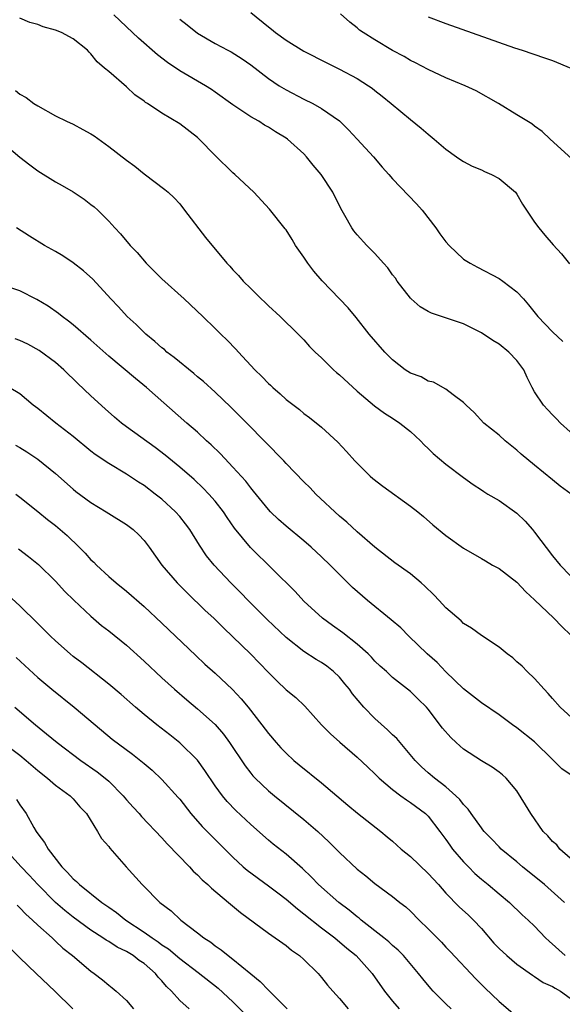
# Model space of a CAD drawing. Units: inches. Extents: x 2646000 to 2649000, y 1551019 to 1554000.
# Drawn here: x 2646555 to 2646616, y 1551198 to 1551308 of the extents above; entities that cross this region are included whole.
import ezdxf

# ---------------------------------------------------------------- set-up
doc = ezdxf.new("R2010")
doc.units = ezdxf.units.IN
doc.header["$MEASUREMENT"] = 0
doc.layers.add('LD26461551_2ft', color=161, linetype='Continuous')

msp = doc.modelspace()

# ---------------------------------------------------------------- linework, layer by layer
at = {"layer": 'LD26461551_2ft'}
for points, elevation in [([(2646617.13, 1551255), (2646615.9, 1551255.9), (2646615, 1551256.61), (2646613, 1551258.24), (2646611.5, 1551259.5), (2646611, 1551259.93), (2646609.7, 1551261), (2646609, 1551261.63), (2646607.27, 1551263), (2646606.18, 1551264.18), (2646605.27, 1551265), (2646605, 1551265.31), (2646603.84, 1551266.16), (2646603, 1551266.83), (2646601.59, 1551267.59), (2646601, 1551267.72), (2646600.2, 1551268.2), (2646599, 1551268.61), (2646598.42, 1551269), (2646597, 1551270.12), (2646596.12, 1551271), (2646594.34, 1551273), (2646592.88, 1551274.88), (2646591.98, 1551275.98), (2646591, 1551276.98), (2646589.04, 1551279.04), (2646588.12, 1551280.12), (2646587.45, 1551281), (2646587, 1551281.67), (2646586.07, 1551283), (2646585.67, 1551283.67), (2646585, 1551284.75), (2646584.89, 1551284.89), (2646583.11, 1551287.11), (2646581.35, 1551289), (2646579.2, 1551291), (2646579, 1551291.18), (2646577, 1551293.16), (2646575.18, 1551295), (2646575, 1551295.16), (2646573, 1551296.7), (2646571, 1551297.91), (2646569.36, 1551299), (2646569.13, 1551299.13), (2646569, 1551299.25), (2646567.96, 1551299.96), (2646567, 1551300.87), (2646565, 1551302.59), (2646564.54, 1551303), (2646563.71, 1551303.71), (2646563, 1551304.6), (2646562.79, 1551304.79), (2646562.6, 1551305), (2646561, 1551306.28), (2646559.67, 1551307), (2646559, 1551307.27), (2646557.63, 1551307.63), (2646557, 1551307.89), (2646556.12, 1551308.12), (2646555, 1551308.62)], 9078), ([(2646617, 1551262), (2646615.92, 1551263), (2646615.48, 1551263.48), (2646615, 1551263.94), (2646614.48, 1551264.48), (2646614.01, 1551265), (2646613, 1551266.51), (2646612.72, 1551267), (2646612.15, 1551268.15), (2646611.77, 1551269), (2646611.45, 1551269.45), (2646611, 1551270.03), (2646610.11, 1551271), (2646609, 1551271.9), (2646608.31, 1551272.31), (2646607, 1551273.18), (2646605, 1551274.17), (2646601.38, 1551275.38), (2646601, 1551275.58), (2646600.1, 1551276.1), (2646599.07, 1551277), (2646599, 1551277.06), (2646597.52, 1551279), (2646597.32, 1551279.32), (2646597, 1551279.71), (2646596.47, 1551280.47), (2646595.96, 1551281), (2646595, 1551282.11), (2646594.08, 1551283), (2646593, 1551284.2), (2646592.64, 1551284.64), (2646592.39, 1551285), (2646591.63, 1551286.37), (2646591.16, 1551287.16), (2646590.27, 1551289), (2646588.96, 1551291), (2646588.06, 1551292.06), (2646587.31, 1551293), (2646587, 1551293.33), (2646585.14, 1551295), (2646585, 1551295.1), (2646583.8, 1551295.8), (2646583, 1551296.32), (2646582.56, 1551296.56), (2646581.91, 1551297), (2646581, 1551297.51), (2646579, 1551298.85), (2646577, 1551300.29), (2646576.57, 1551300.57), (2646575.9, 1551301), (2646573, 1551302.68), (2646571.62, 1551303.62), (2646570.49, 1551304.49), (2646568.35, 1551306.35), (2646567.68, 1551307), (2646565.56, 1551309)], 9076), ([(2646581, 1551309.25), (2646583, 1551307.63), (2646583.36, 1551307.36), (2646583.81, 1551307), (2646585, 1551306.12), (2646587, 1551304.91), (2646589.58, 1551303.58), (2646591, 1551302.88), (2646593, 1551301.82), (2646594.29, 1551301), (2646594.71, 1551300.71), (2646595, 1551300.47), (2646595.83, 1551299.83), (2646596.85, 1551299), (2646599, 1551297.19), (2646600.23, 1551296.23), (2646601, 1551295.54), (2646601.69, 1551295), (2646603, 1551293.87), (2646604.19, 1551293), (2646604.67, 1551292.67), (2646605, 1551292.46), (2646605.95, 1551291.95), (2646607, 1551291.52), (2646607.34, 1551291.34), (2646608.15, 1551291), (2646609, 1551290.55), (2646610.85, 1551289), (2646611, 1551288.8), (2646611.65, 1551287.65), (2646612.1, 1551287), (2646613, 1551285.65), (2646613.46, 1551285), (2646614.15, 1551284.15), (2646615.08, 1551283.08), (2646616.05, 1551282.05), (2646616.92, 1551280.92)], 9072), ([(2646618.03, 1551292.03), (2646614.75, 1551295), (2646613.86, 1551295.86), (2646613, 1551296.44), (2646612.7, 1551296.7), (2646611, 1551297.72), (2646608.92, 1551299), (2646606.41, 1551300.41), (2646605.19, 1551301), (2646603, 1551301.91), (2646601, 1551302.82), (2646599.59, 1551303.59), (2646599, 1551303.85), (2646598.29, 1551304.29), (2646597, 1551304.97), (2646595, 1551306.17), (2646593.69, 1551307), (2646593.28, 1551307.28), (2646593, 1551307.54), (2646592.16, 1551308.16), (2646591.12, 1551309.12)], 9070), ([(2646601, 1551308.75), (2646603, 1551308.02), (2646610.72, 1551305.28), (2646611.61, 1551305), (2646614.13, 1551304.13), (2646615, 1551303.85), (2646617.07, 1551303)], 9068), ([(2646573, 1551308.49), (2646573.85, 1551307.85), (2646575, 1551306.93), (2646577, 1551305.77), (2646578.44, 1551305), (2646578.82, 1551304.82), (2646580.03, 1551304.03), (2646581, 1551303.34), (2646583, 1551301.81), (2646584.2, 1551301), (2646585, 1551300.53), (2646587, 1551299.5), (2646588, 1551299), (2646589, 1551298.44), (2646591, 1551297.04), (2646592.03, 1551296.03), (2646593.01, 1551295), (2646594.83, 1551293), (2646595.82, 1551291.82), (2646596.58, 1551291), (2646597, 1551290.52), (2646599.7, 1551287.7), (2646600.31, 1551287), (2646601.86, 1551285), (2646602.33, 1551284.33), (2646603, 1551283.42), (2646603.37, 1551283), (2646605, 1551281.48), (2646605.73, 1551281), (2646606.55, 1551280.55), (2646609, 1551279.29), (2646609.42, 1551279), (2646611, 1551277.8), (2646611.75, 1551277), (2646612.33, 1551276.33), (2646613.37, 1551275), (2646615, 1551273.29), (2646616.19, 1551272.19)], 9074), ([(2646554.48, 1551300.48), (2646555, 1551300.06), (2646555.69, 1551299.69), (2646556.58, 1551299), (2646557, 1551298.72), (2646559, 1551297.62), (2646560.25, 1551297), (2646561, 1551296.66), (2646562.09, 1551296.09), (2646563, 1551295.6), (2646563.35, 1551295.35), (2646565, 1551294.16), (2646567, 1551292.6), (2646567.93, 1551291.93), (2646569, 1551291.08), (2646571.32, 1551289.32), (2646571.7, 1551289), (2646572.37, 1551288.37), (2646573, 1551287.68), (2646573.55, 1551287), (2646575.9, 1551283.9), (2646578.33, 1551281), (2646578.66, 1551280.66), (2646579, 1551280.27), (2646579.62, 1551279.62), (2646580.14, 1551279), (2646581, 1551278.14), (2646582.17, 1551277), (2646582.61, 1551276.61), (2646583, 1551276.21), (2646584.34, 1551275), (2646586.37, 1551273), (2646586.68, 1551272.68), (2646587, 1551272.39), (2646587.63, 1551271.63), (2646588.27, 1551271), (2646589, 1551270.33), (2646590.34, 1551269), (2646590.68, 1551268.68), (2646591, 1551268.43), (2646593, 1551266.61), (2646594.95, 1551264.95), (2646596.1, 1551264.1), (2646597, 1551263.54), (2646597.83, 1551263), (2646599, 1551262.04), (2646600.13, 1551261), (2646600.54, 1551260.54), (2646601, 1551260.14), (2646601.56, 1551259.56), (2646603, 1551258.38), (2646605, 1551256.87), (2646606.09, 1551256.09), (2646607, 1551255.49), (2646607.28, 1551255.28), (2646607.73, 1551255), (2646609, 1551254.27), (2646611, 1551252.83), (2646611.94, 1551251.94), (2646612.78, 1551251), (2646613, 1551250.72), (2646615, 1551248.05), (2646615.88, 1551247), (2646617, 1551245.84)], 9080), ([(2646553, 1551294.63), (2646555, 1551292.97), (2646556.1, 1551292.1), (2646557, 1551291.42), (2646559, 1551290.18), (2646559.77, 1551289.77), (2646561, 1551289.05), (2646562.22, 1551288.22), (2646563, 1551287.64), (2646563.36, 1551287.36), (2646563.76, 1551287), (2646565, 1551285.76), (2646565.68, 1551285), (2646566.32, 1551284.32), (2646567.42, 1551283), (2646568.2, 1551282.2), (2646569.22, 1551281), (2646571, 1551279.24), (2646573.5, 1551277), (2646575.61, 1551275), (2646577, 1551273.66), (2646577.65, 1551273), (2646578.35, 1551272.35), (2646579.33, 1551271.33), (2646579.61, 1551271), (2646581.46, 1551269), (2646582.24, 1551268.24), (2646583, 1551267.45), (2646583.25, 1551267.25), (2646583.5, 1551267), (2646584.31, 1551266.31), (2646585, 1551265.66), (2646586.51, 1551264.51), (2646587, 1551264.08), (2646587.63, 1551263.63), (2646589, 1551262.53), (2646590.83, 1551260.83), (2646591.79, 1551259.79), (2646592.73, 1551258.73), (2646594.47, 1551257), (2646594.75, 1551256.75), (2646595.89, 1551255.89), (2646599, 1551253.64), (2646599.83, 1551253), (2646600.47, 1551252.47), (2646601.53, 1551251.53), (2646603, 1551250.33), (2646605, 1551248.92), (2646607, 1551247.74), (2646607.46, 1551247.46), (2646608.26, 1551247), (2646609, 1551246.63), (2646611, 1551245.07), (2646612, 1551244), (2646613, 1551243.08), (2646615.17, 1551241), (2646616.08, 1551240.08), (2646617.09, 1551239.09)], 9082), ([(2646618.07, 1551229), (2646615.87, 1551231), (2646615, 1551231.98), (2646614.54, 1551232.54), (2646614.07, 1551233), (2646613, 1551234.23), (2646612.17, 1551235), (2646611.6, 1551235.6), (2646611, 1551236.11), (2646610.54, 1551236.54), (2646609.89, 1551237), (2646609, 1551237.75), (2646607, 1551239.07), (2646605.9, 1551239.9), (2646605, 1551240.42), (2646604.71, 1551240.71), (2646603, 1551242.17), (2646602.25, 1551243), (2646601.63, 1551243.63), (2646600.63, 1551244.62), (2646600.21, 1551245), (2646599, 1551246.01), (2646597.25, 1551247.25), (2646595, 1551249), (2646593, 1551250.73), (2646591.83, 1551251.83), (2646591, 1551252.51), (2646588.34, 1551255), (2646587.69, 1551255.69), (2646587, 1551256.38), (2646585, 1551258.45), (2646584.74, 1551258.74), (2646580.55, 1551263), (2646578.78, 1551264.78), (2646577, 1551266.48), (2646575.68, 1551267.68), (2646575, 1551268.22), (2646574.58, 1551268.58), (2646572.38, 1551270.38), (2646571.57, 1551271), (2646571.28, 1551271.28), (2646571, 1551271.49), (2646570.2, 1551272.2), (2646569.17, 1551273), (2646568.09, 1551274.09), (2646567.08, 1551275), (2646566.1, 1551276.1), (2646565.24, 1551277), (2646563.21, 1551279.21), (2646562.15, 1551280.15), (2646561, 1551281.04), (2646559.83, 1551281.83), (2646559, 1551282.31), (2646557.76, 1551283), (2646556.06, 1551284.06), (2646554.6, 1551285)], 9084), ([(2646617, 1551223.42), (2646616.06, 1551224.06), (2646615.13, 1551225), (2646615, 1551225.11), (2646613, 1551227.09), (2646611, 1551228.68), (2646610.5, 1551229), (2646609, 1551230.11), (2646607, 1551231.46), (2646605, 1551233.05), (2646603, 1551234.98), (2646602.02, 1551236.02), (2646600.91, 1551237), (2646598.84, 1551239), (2646597.93, 1551239.93), (2646596.84, 1551240.84), (2646594.17, 1551243), (2646592.48, 1551244.48), (2646589.96, 1551247), (2646589, 1551247.91), (2646587.82, 1551249), (2646587, 1551249.73), (2646585, 1551251.38), (2646584.15, 1551252.15), (2646583.25, 1551253), (2646583, 1551253.27), (2646581.33, 1551255.33), (2646581, 1551255.7), (2646580.44, 1551256.44), (2646579, 1551258.02), (2646578.07, 1551259), (2646577.56, 1551259.56), (2646576.54, 1551260.54), (2646576.03, 1551261), (2646575, 1551261.96), (2646573.79, 1551263), (2646569.27, 1551267), (2646568.01, 1551268.01), (2646565, 1551270.55), (2646563, 1551272.34), (2646561, 1551274.07), (2646560.48, 1551274.48), (2646559.75, 1551275), (2646559.35, 1551275.35), (2646558.18, 1551276.18), (2646556.91, 1551276.91), (2646555, 1551277.88), (2646553, 1551278.59)], 9086), ([(2646617, 1551213.99), (2646615.85, 1551215), (2646615.49, 1551215.49), (2646615, 1551215.84), (2646614.48, 1551216.48), (2646613.98, 1551217), (2646612.57, 1551219), (2646611.99, 1551219.99), (2646611, 1551221.56), (2646609.8, 1551223), (2646609.37, 1551223.37), (2646609, 1551223.66), (2646608.22, 1551224.22), (2646607, 1551224.95), (2646605, 1551226.27), (2646604.17, 1551227), (2646603.56, 1551227.56), (2646602.62, 1551228.62), (2646601, 1551230.78), (2646600.8, 1551231), (2646599.88, 1551231.88), (2646599, 1551232.77), (2646597, 1551234.33), (2646596.29, 1551235), (2646595.61, 1551235.61), (2646595, 1551236.19), (2646594.63, 1551236.63), (2646594.24, 1551237), (2646593, 1551238.09), (2646591.38, 1551239.38), (2646590.21, 1551240.21), (2646589.08, 1551241), (2646587, 1551242.93), (2646586.01, 1551244.01), (2646580.98, 1551248.98), (2646579.16, 1551251.16), (2646578.35, 1551252.35), (2646577.92, 1551253), (2646577, 1551254.19), (2646576.3, 1551255), (2646575.66, 1551255.66), (2646574.63, 1551256.63), (2646573, 1551258.03), (2646571.37, 1551259.37), (2646570.24, 1551260.24), (2646567, 1551262.59), (2646566.46, 1551263), (2646565.67, 1551263.67), (2646564.59, 1551264.59), (2646563, 1551266.06), (2646561.49, 1551267.49), (2646561, 1551267.98), (2646560.47, 1551268.47), (2646559.96, 1551269), (2646559, 1551269.82), (2646557.18, 1551271.18), (2646555.88, 1551271.88), (2646555, 1551272.29), (2646554.47, 1551272.47)], 9088), ([(2646616.37, 1551209), (2646614.11, 1551211), (2646613.51, 1551211.51), (2646613, 1551211.93), (2646611.63, 1551213), (2646611, 1551213.55), (2646609.25, 1551215), (2646609, 1551215.24), (2646608.16, 1551216.16), (2646607.33, 1551217), (2646607.18, 1551217.18), (2646607, 1551217.38), (2646605.85, 1551219), (2646605.51, 1551219.51), (2646605, 1551220.02), (2646604.58, 1551220.58), (2646604.14, 1551221), (2646603, 1551222.02), (2646601.7, 1551223), (2646601, 1551223.61), (2646600.27, 1551224.27), (2646599.55, 1551225), (2646597.47, 1551227.47), (2646597, 1551227.88), (2646596.43, 1551228.43), (2646595, 1551229.7), (2646593.74, 1551231), (2646592.48, 1551232.48), (2646592.13, 1551233), (2646591.63, 1551233.63), (2646591, 1551234.37), (2646590.33, 1551235), (2646589.6, 1551235.6), (2646589, 1551236.02), (2646588.37, 1551236.37), (2646587, 1551237.25), (2646585, 1551238.83), (2646582.87, 1551240.87), (2646580.71, 1551243), (2646579.88, 1551243.88), (2646578.75, 1551245), (2646576.88, 1551247), (2646576.04, 1551248.04), (2646575.24, 1551249.24), (2646574.16, 1551251), (2646573.66, 1551251.66), (2646573, 1551252.48), (2646572.54, 1551253), (2646571, 1551254.41), (2646570.25, 1551255), (2646569, 1551255.95), (2646568.35, 1551256.35), (2646567, 1551257.24), (2646565, 1551258.43), (2646563.46, 1551259.46), (2646563, 1551259.82), (2646561, 1551261.47), (2646559.03, 1551263), (2646557, 1551264.64), (2646556.49, 1551265), (2646555, 1551266.28), (2646553.79, 1551267)], 9090), ([(2646554.51, 1551260.51), (2646555, 1551260.25), (2646555.77, 1551259.77), (2646557, 1551258.93), (2646559, 1551257.31), (2646561, 1551255.54), (2646561.3, 1551255.3), (2646563, 1551254.04), (2646564.73, 1551253), (2646565, 1551252.82), (2646567, 1551251.56), (2646567.74, 1551251), (2646568.39, 1551250.39), (2646569, 1551249.75), (2646569.57, 1551249), (2646571, 1551247), (2646572.71, 1551245), (2646573.86, 1551243.86), (2646575.88, 1551241.88), (2646576.83, 1551241), (2646577.92, 1551239.92), (2646579, 1551238.91), (2646580.99, 1551236.99), (2646583, 1551234.89), (2646583.94, 1551233.94), (2646585, 1551232.96), (2646586.09, 1551232.09), (2646587.1, 1551231.1), (2646588.98, 1551229), (2646589.99, 1551227.99), (2646591.04, 1551227.04), (2646593, 1551225.34), (2646594.22, 1551224.22), (2646595, 1551223.49), (2646595.47, 1551223), (2646597, 1551221.73), (2646597.94, 1551221), (2646598.55, 1551220.55), (2646599, 1551220.25), (2646600.7, 1551219), (2646600.86, 1551218.86), (2646601, 1551218.7), (2646602.32, 1551217), (2646603, 1551216.09), (2646603.44, 1551215.44), (2646603.76, 1551215), (2646605, 1551213.57), (2646605.54, 1551213), (2646606.26, 1551212.26), (2646607, 1551211.62), (2646607.76, 1551211), (2646609, 1551209.96), (2646610.18, 1551209), (2646611.61, 1551207.61), (2646612.29, 1551207), (2646613, 1551206.32), (2646614.24, 1551205), (2646614.63, 1551204.63), (2646616.43, 1551203)], 9092), ([(2646554.52, 1551255), (2646555, 1551254.64), (2646557, 1551253.05), (2646558.12, 1551252.12), (2646559, 1551251.46), (2646559.54, 1551251), (2646560.32, 1551250.32), (2646561.68, 1551249), (2646562.33, 1551248.33), (2646563, 1551247.58), (2646563.31, 1551247.31), (2646563.61, 1551247), (2646565, 1551245.73), (2646565.84, 1551245), (2646567, 1551244.06), (2646569, 1551242.33), (2646571, 1551240.47), (2646574.81, 1551236.81), (2646575.85, 1551235.85), (2646577, 1551234.82), (2646578.97, 1551232.97), (2646579.94, 1551231.94), (2646580.7, 1551231), (2646582.27, 1551229), (2646583, 1551228.03), (2646583.88, 1551227), (2646584.41, 1551226.41), (2646585, 1551225.82), (2646585.87, 1551225), (2646586.48, 1551224.48), (2646589, 1551222.45), (2646591.95, 1551219.95), (2646593.05, 1551219.05), (2646595.67, 1551217), (2646596.4, 1551216.4), (2646597, 1551215.9), (2646597.97, 1551215), (2646599, 1551214.17), (2646601, 1551212.26), (2646602.16, 1551211), (2646603, 1551210.04), (2646604.51, 1551208.51), (2646605.55, 1551207.55), (2646606.12, 1551207), (2646607, 1551206.06), (2646608.42, 1551204.42), (2646609, 1551203.82), (2646609.87, 1551203), (2646611, 1551202.03), (2646612.78, 1551200.78), (2646613, 1551200.65), (2646613.98, 1551199.98), (2646615, 1551199.53), (2646615.32, 1551199.32), (2646615.91, 1551199), (2646617, 1551198.19)], 9094), ([(2646554.82, 1551248.82), (2646555.97, 1551247.97), (2646557.07, 1551247.07), (2646559, 1551245.17), (2646560.04, 1551244.04), (2646561.06, 1551243.06), (2646563, 1551241.23), (2646564.2, 1551240.2), (2646565, 1551239.58), (2646567, 1551237.97), (2646569, 1551236.18), (2646571, 1551234.29), (2646572.41, 1551233), (2646573.81, 1551231.8), (2646575, 1551230.82), (2646577, 1551229.03), (2646577.94, 1551227.94), (2646578.6, 1551227), (2646580.37, 1551224.37), (2646581, 1551223.57), (2646581.26, 1551223.26), (2646581.51, 1551223), (2646583, 1551221.57), (2646583.68, 1551221), (2646587, 1551218.35), (2646588.56, 1551217), (2646589.82, 1551215.82), (2646591, 1551214.6), (2646593, 1551212.73), (2646593.97, 1551211.97), (2646595, 1551211.13), (2646597, 1551209.67), (2646597.81, 1551209), (2646598.49, 1551208.49), (2646599, 1551208.01), (2646599.98, 1551207), (2646601, 1551206.03), (2646602.51, 1551204.51), (2646603, 1551203.97), (2646603.48, 1551203.48), (2646606.38, 1551200.38), (2646607.38, 1551199.38), (2646609, 1551197.83), (2646610.53, 1551196.53)], 9096), ([(2646603.6, 1551197), (2646603, 1551197.56), (2646601.56, 1551199), (2646601.29, 1551199.29), (2646600.39, 1551200.39), (2646599.92, 1551201), (2646598.23, 1551203), (2646597.62, 1551203.62), (2646597, 1551204.14), (2646596.56, 1551204.56), (2646596.02, 1551205), (2646593.45, 1551207), (2646593.21, 1551207.21), (2646593, 1551207.36), (2646592.11, 1551208.11), (2646590.94, 1551209), (2646588.66, 1551211), (2646587.85, 1551211.85), (2646586.83, 1551212.83), (2646585, 1551214.44), (2646583.55, 1551215.55), (2646583, 1551216), (2646581, 1551217.76), (2646579.34, 1551219.34), (2646578.36, 1551220.36), (2646577.83, 1551221), (2646577, 1551222.14), (2646575.85, 1551223.85), (2646575.01, 1551225.01), (2646573, 1551226.99), (2646571.88, 1551227.88), (2646570.44, 1551229), (2646569, 1551230.18), (2646568.02, 1551231), (2646566.41, 1551232.41), (2646565, 1551233.6), (2646561.97, 1551235.97), (2646561, 1551236.71), (2646560.65, 1551237), (2646559, 1551238.46), (2646558.43, 1551239), (2646557.72, 1551239.72), (2646557, 1551240.4), (2646555, 1551242.39), (2646553.64, 1551243.64)], 9098), ([(2646554.57, 1551236.57), (2646557, 1551234.33), (2646558.58, 1551233), (2646561.1, 1551231), (2646563.47, 1551229), (2646565.4, 1551227.4), (2646567.69, 1551225.69), (2646568.81, 1551224.81), (2646569, 1551224.64), (2646569.89, 1551223.89), (2646571, 1551222.86), (2646572.83, 1551220.83), (2646573, 1551220.63), (2646574.27, 1551219), (2646575.54, 1551217.54), (2646576.53, 1551216.53), (2646579, 1551214.08), (2646580.17, 1551213), (2646580.61, 1551212.61), (2646583, 1551210.88), (2646584.06, 1551210.06), (2646585, 1551209.35), (2646586.26, 1551208.26), (2646587, 1551207.72), (2646589, 1551206.14), (2646590.48, 1551205), (2646591.84, 1551203.84), (2646592.88, 1551203), (2646594.69, 1551201), (2646596.1, 1551199), (2646597, 1551197.85), (2646597.72, 1551197)], 9100), ([(2646554.43, 1551231), (2646556.74, 1551229), (2646558, 1551228), (2646559.2, 1551227), (2646561.84, 1551225), (2646563.71, 1551223.71), (2646564.6, 1551223), (2646565, 1551222.64), (2646566.64, 1551221), (2646567, 1551220.56), (2646567.74, 1551219.74), (2646568.43, 1551219), (2646568.69, 1551218.69), (2646571, 1551216.27), (2646571.59, 1551215.59), (2646574.09, 1551213), (2646574.52, 1551212.52), (2646575, 1551212.09), (2646575.53, 1551211.53), (2646576.16, 1551211), (2646576.58, 1551210.58), (2646578.5, 1551209), (2646579.85, 1551207.85), (2646583, 1551205.53), (2646585, 1551204.13), (2646585.6, 1551203.6), (2646586.5, 1551203), (2646587, 1551202.56), (2646588.59, 1551201), (2646589, 1551200.53), (2646589.67, 1551199.67), (2646590.25, 1551199), (2646591, 1551198.18), (2646592, 1551197)], 9102), ([(2646553, 1551227.07), (2646555, 1551225.57), (2646555.68, 1551225), (2646557, 1551223.85), (2646558.1, 1551223), (2646559, 1551222.22), (2646560.67, 1551221), (2646561, 1551220.65), (2646561.76, 1551219.76), (2646562.5, 1551219), (2646563.74, 1551217), (2646564.18, 1551216.18), (2646565, 1551215.28), (2646565.11, 1551215.11), (2646566.96, 1551213), (2646568.76, 1551211), (2646568.89, 1551210.89), (2646570.78, 1551209), (2646572.04, 1551208.04), (2646573.14, 1551207), (2646575, 1551205.57), (2646575.72, 1551205), (2646576.5, 1551204.5), (2646577, 1551204.09), (2646577.66, 1551203.66), (2646578.45, 1551203), (2646579, 1551202.59), (2646581, 1551200.93), (2646582.08, 1551200.08), (2646583, 1551199.1), (2646585.12, 1551197)], 9104), ([(2646554.6, 1551220.6), (2646555, 1551219.98), (2646555.69, 1551219), (2646556.55, 1551217.45), (2646556.82, 1551217), (2646557, 1551216.73), (2646557.76, 1551215.76), (2646558.16, 1551215), (2646559.73, 1551213), (2646560.37, 1551212.37), (2646561, 1551211.65), (2646561.36, 1551211.36), (2646561.69, 1551211), (2646564.23, 1551209), (2646564.69, 1551208.69), (2646565, 1551208.46), (2646565.87, 1551207.87), (2646566.93, 1551207), (2646569, 1551205.64), (2646569.89, 1551205), (2646570.56, 1551204.57), (2646571, 1551204.23), (2646571.75, 1551203.75), (2646573, 1551202.66), (2646575.09, 1551201.09), (2646577.35, 1551199.35), (2646579, 1551197.78), (2646580.39, 1551196.39)], 9106), ([(2646574.06, 1551197), (2646573, 1551197.95), (2646572.09, 1551199), (2646571.51, 1551199.51), (2646571, 1551200.14), (2646570.58, 1551200.58), (2646570.28, 1551201), (2646569, 1551202.11), (2646568.45, 1551202.45), (2646567.76, 1551203), (2646567, 1551203.46), (2646565.95, 1551203.95), (2646565, 1551204.58), (2646564.73, 1551204.73), (2646564.34, 1551205), (2646563, 1551205.86), (2646561, 1551207.34), (2646560.07, 1551208.07), (2646559.01, 1551209), (2646557.02, 1551211), (2646556.05, 1551212.05), (2646555.13, 1551213), (2646553.34, 1551215)], 9108), ([(2646554.68, 1551208.68), (2646555, 1551208.38), (2646555.66, 1551207.66), (2646556.42, 1551207), (2646557, 1551206.43), (2646558.61, 1551205), (2646558.8, 1551204.8), (2646559, 1551204.64), (2646559.84, 1551203.84), (2646560.91, 1551203), (2646563, 1551201.23), (2646563.36, 1551201), (2646564.29, 1551200.29), (2646565, 1551199.67), (2646565.38, 1551199.38), (2646565.84, 1551199), (2646567, 1551197.94), (2646567.78, 1551197)], 9110), ([(2646553.86, 1551203.86), (2646555, 1551202.75), (2646556.82, 1551201), (2646558.94, 1551199), (2646560.95, 1551197)], 9112)]:
    msp.add_lwpolyline(points, dxfattribs=dict(at, elevation=elevation))

doc.saveas('drawing.dxf')
